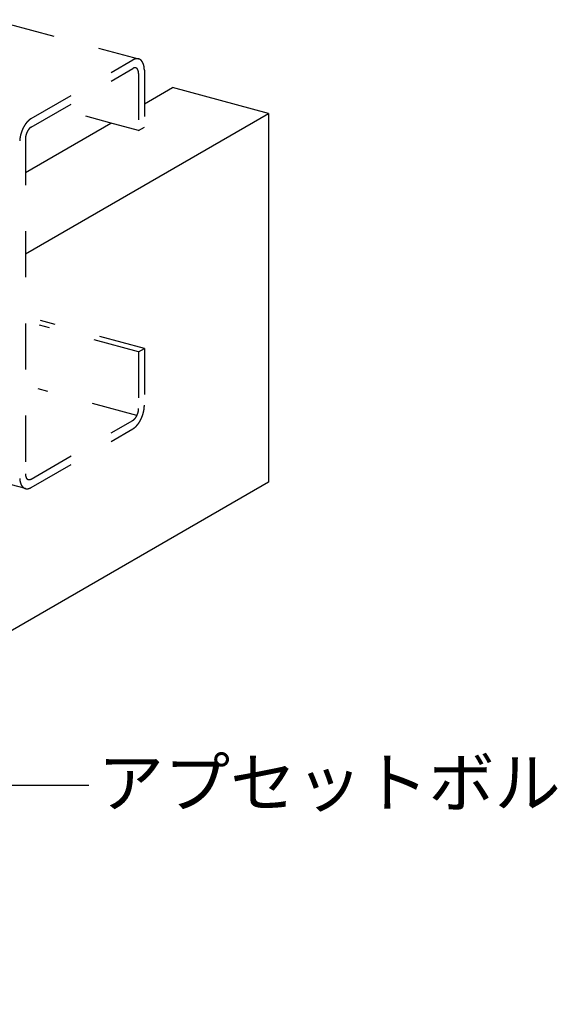
# Model space of a CAD drawing. Extents: x 0 to 420, y 0 to 297.
# Drawn here: x 334 to 349, y 134 to 161 of the extents above; entities that cross this region are included whole.
import ezdxf

# ---------------------------------------------------------------- set-up
doc = ezdxf.new("R2010")
doc.units = 0
doc.header["$MEASUREMENT"] = 0
doc.linetypes.add('DASHED1', pattern=[2.5, 1.25, -1.25])
for name, color, linetype in [('_4-1_吊り材', 7, 'CONTINUOUS'), ('_4-6_文字__矢印', 7, 'CONTINUOUS'), ('_4-9_躯体他', 7, 'CONTINUOUS'), ('_4-D_パネル', 7, 'CONTINUOUS')]:
    doc.layers.add(name, color=color, linetype=linetype)
doc.styles.get("Standard").update_dxf_attribs({"font": 'MS Gothic.ttf'})

msp = doc.modelspace()

# ---------------------------------------------------------------- linework, layer by layer
at = {"layer": '_4-1_吊り材', "color": 4, "linetype": 'DASHED1'}
for p, q in [((326.891, 162.943), (337.638, 160.064)), ((334.726, 158.445), (337.483, 160.036)), ((336.854, 158.335), (336.205, 158.509)), ((337.638, 158.126), (336.854, 158.335)), ((337.793, 152.215), (334.979, 152.969)), ((337.638, 152.126), (334.955, 152.844)), ((334.573, 148.416), (323.708, 151.327)), ((337.593, 150.401), (334.914, 151.119))]:
    msp.add_line(p, q, dxfattribs=at)
at = {"layer": '_4-6_文字__矢印', "color": 7, "linetype": 'Continuous'}
msp.add_line((336.286, 140.364), (331.825, 140.364), dxfattribs=at)
at = {"layer": '_4-9_躯体他', "color": 4, "linetype": 'DASHED1'}
for p, q in [((334.726, 158.215), (337.483, 159.806)), ((337.638, 159.666), (337.638, 158.126)), ((337.793, 159.756), (337.793, 158.215)), ((337.638, 158.126), (337.793, 158.215)), ((334.571, 157.895), (334.571, 148.815)), ((337.638, 152.126), (337.793, 152.215)), ((337.793, 152.215), (337.793, 150.675)), ((337.638, 152.126), (337.638, 150.586)), ((334.726, 148.674), (337.482, 150.266)), ((334.726, 148.444), (337.482, 150.036))]:
    msp.add_line(p, q, dxfattribs=at)
for centre, radius, start, end in [((337.631, 159.779), 0.297, 114.2083, 120.0815), ((337.612, 159.821), 0.251, 107.6446, 114.2144), ((337.601, 159.856), 0.214, 100.3349, 107.6466), ((337.596, 159.884), 0.186, 92.2913, 100.3297), ((337.595, 159.904), 0.166, 83.6178, 92.2764), ((337.596, 159.915), 0.155, 74.5273, 83.5931), ((337.597, 159.917), 0.152, 65.3222, 74.4969), ((337.595, 159.912), 0.158, 56.3325, 65.293), ((337.587, 159.901), 0.172, 47.8397, 56.3108), ((337.572, 159.884), 0.194, 40.0241, 47.8281), ((337.548, 159.864), 0.225, 32.958, 40.0216), ((337.514, 159.842), 0.265, 26.6301, 32.9617), ((337.471, 159.82), 0.314, 20.979, 26.637), ((337.418, 159.8), 0.371, 15.9216, 20.9871), ((337.357, 159.783), 0.434, 11.3701, 15.9296), ((337.557, 159.677), 0.149, 114.2083, 120.0815), ((337.547, 159.698), 0.126, 107.6446, 114.2144), ((337.542, 159.716), 0.107, 100.3349, 107.6466), ((337.539, 159.73), 0.0928, 92.2913, 100.3297), ((337.539, 159.74), 0.083, 83.6178, 92.2764), ((337.539, 159.745), 0.0775, 74.5273, 83.5931), ((337.54, 159.747), 0.0761, 65.3222, 74.4969), ((337.538, 159.744), 0.0788, 56.3325, 65.293), ((337.535, 159.738), 0.0858, 47.8397, 56.3108), ((337.527, 159.73), 0.097, 40.0241, 47.8281), ((337.515, 159.72), 0.113, 32.958, 40.0216), ((337.498, 159.709), 0.133, 26.6301, 32.9617), ((337.476, 159.698), 0.157, 20.979, 26.637), ((337.45, 159.688), 0.185, 15.9216, 20.9871), ((337.42, 159.679), 0.217, 11.3701, 15.9296), ((337.386, 159.672), 0.251, 7.2418, 11.3774), ((337.351, 159.668), 0.287, 3.4628, 7.2482), ((337.315, 159.666), 0.323, 359.9688, 3.4684), ((337.29, 159.769), 0.503, 7.2418, 11.3774), ((337.219, 159.76), 0.574, 3.4628, 7.2482), ((337.147, 159.756), 0.646, 359.9688, 3.4684), ((335.193, 157.859), 0.759, 145.0959, 148.2385), ((335.139, 157.897), 0.692, 141.7603, 145.1003), ((335.083, 157.941), 0.622, 138.1774, 141.7653), ((335.03, 157.989), 0.55, 134.2893, 138.1833), ((334.981, 158.039), 0.479, 130.0284, 134.296), ((334.938, 158.091), 0.412, 125.318, 130.036), ((334.902, 158.141), 0.351, 120.0736, 125.3261), ((335.329, 157.781), 0.916, 165.07, 167.8424), ((335.349, 157.775), 0.935, 162.3399, 165.0728), ((335.353, 157.774), 0.94, 159.6194, 162.3426), ((335.344, 157.778), 0.93, 156.8795, 159.6222), ((335.321, 157.787), 0.906, 154.0902, 156.8823), ((335.287, 157.804), 0.868, 151.22, 154.0933), ((335.244, 157.828), 0.818, 148.2347, 151.2234), ((335.037, 157.88), 0.468, 162.3399, 165.0728), ((335.04, 157.879), 0.47, 159.6194, 162.3426), ((335.035, 157.881), 0.465, 156.8795, 159.6222), ((335.024, 157.886), 0.453, 154.0902, 156.8823), ((335.007, 157.894), 0.434, 151.22, 154.0933), ((334.985, 157.906), 0.409, 148.2347, 151.2234), ((334.96, 157.922), 0.379, 145.0959, 148.2385), ((334.933, 157.941), 0.346, 141.7603, 145.1003), ((334.905, 157.963), 0.311, 138.1774, 141.7653), ((334.878, 157.987), 0.275, 134.2893, 138.1833), ((334.853, 158.012), 0.24, 130.0284, 134.296), ((334.832, 158.038), 0.206, 125.318, 130.036), ((334.814, 158.063), 0.176, 120.0736, 125.3261), ((335.195, 157.801), 0.779, 173.6215, 176.7085), ((335.251, 157.795), 0.836, 170.6788, 173.6251), ((335.296, 157.788), 0.882, 167.8394, 170.6821), ((334.928, 157.895), 0.357, 176.7043, 179.9736), ((334.96, 157.893), 0.39, 173.6215, 176.7085), ((334.989, 157.89), 0.418, 170.6788, 173.6251), ((335.011, 157.886), 0.441, 167.8394, 170.6821), ((335.028, 157.883), 0.458, 165.07, 167.8424), ((337.22, 150.591), 0.418, 350.6788, 353.6251), ((337.248, 150.588), 0.39, 353.6215, 356.7085), ((337.28, 150.586), 0.357, 356.7043, 359.9736), ((336.912, 150.693), 0.882, 347.8394, 350.6821), ((336.958, 150.685), 0.836, 350.6788, 353.6251), ((337.014, 150.679), 0.779, 353.6215, 356.7085), ((337.078, 150.676), 0.715, 356.7043, 359.9736), ((337.394, 150.418), 0.176, 300.0736, 305.3261), ((337.377, 150.443), 0.206, 305.318, 310.036), ((337.355, 150.468), 0.24, 310.0284, 314.296), ((337.33, 150.494), 0.275, 314.2893, 318.1833), ((337.304, 150.518), 0.311, 318.1774, 321.7653), ((337.276, 150.54), 0.346, 321.7603, 325.1003), ((337.249, 150.559), 0.379, 325.0959, 328.2385), ((337.224, 150.574), 0.409, 328.2347, 331.2234), ((337.202, 150.586), 0.434, 331.22, 334.0933), ((337.185, 150.595), 0.453, 334.0902, 336.8823), ((337.173, 150.599), 0.465, 336.8795, 339.6222), ((337.169, 150.601), 0.47, 339.6194, 342.3426), ((337.171, 150.6), 0.468, 342.3399, 345.0728), ((337.181, 150.598), 0.458, 345.07, 347.8424), ((337.197, 150.594), 0.441, 347.8394, 350.6821), ((336.921, 150.677), 0.868, 331.22, 334.0933), ((336.887, 150.693), 0.906, 334.0902, 336.8823), ((336.865, 150.703), 0.93, 336.8795, 339.6222), ((336.855, 150.706), 0.94, 339.6194, 342.3426), ((336.86, 150.705), 0.935, 342.3399, 345.0728), ((336.879, 150.7), 0.916, 345.07, 347.8424), ((337.306, 150.34), 0.351, 300.0736, 305.3261), ((337.271, 150.39), 0.412, 305.318, 310.036), ((337.228, 150.441), 0.479, 310.0284, 314.296), ((337.179, 150.492), 0.55, 314.2893, 318.1833), ((337.125, 150.54), 0.622, 318.1774, 321.7653), ((337.07, 150.583), 0.692, 321.7603, 325.1003), ((337.016, 150.621), 0.759, 325.0959, 328.2385), ((336.965, 150.653), 0.818, 328.2347, 331.2234), ((334.99, 148.72), 0.574, 183.4628, 187.2482), ((334.894, 148.815), 0.323, 179.9688, 183.4684), ((334.858, 148.813), 0.287, 183.4628, 187.2482), ((334.823, 148.808), 0.251, 187.2418, 191.3774), ((334.789, 148.801), 0.217, 191.3701, 195.9296), ((334.759, 148.793), 0.185, 195.9216, 200.9871), ((334.732, 148.782), 0.157, 200.979, 206.637), ((334.71, 148.771), 0.133, 206.6301, 212.9617), ((334.694, 148.76), 0.113, 212.958, 220.0216), ((334.682, 148.75), 0.097, 220.0241, 227.8281), ((334.674, 148.742), 0.0858, 227.8397, 236.3108), ((334.652, 148.803), 0.149, 294.2083, 300.0815), ((334.919, 148.711), 0.503, 187.2418, 191.3774), ((334.852, 148.698), 0.434, 191.3701, 195.9296), ((334.791, 148.68), 0.371, 195.9216, 200.9871), ((334.738, 148.66), 0.314, 200.979, 206.637), ((334.694, 148.638), 0.265, 206.6301, 212.9617), ((334.661, 148.616), 0.225, 212.958, 220.0216), ((334.637, 148.596), 0.194, 220.0241, 227.8281), ((334.622, 148.58), 0.172, 227.8397, 236.3108), ((334.614, 148.568), 0.158, 236.3325, 245.293), ((334.612, 148.563), 0.152, 245.3222, 254.4969), ((334.612, 148.566), 0.155, 254.5273, 263.5931), ((334.613, 148.577), 0.166, 263.6178, 272.2764), ((334.613, 148.596), 0.186, 272.2913, 280.3297), ((334.67, 148.736), 0.0788, 236.3325, 245.293), ((334.669, 148.734), 0.0761, 245.3222, 254.4969), ((334.608, 148.624), 0.214, 280.3349, 287.6466), ((334.669, 148.735), 0.0775, 254.5273, 263.5931), ((334.67, 148.741), 0.083, 263.6178, 272.2764), ((334.596, 148.66), 0.251, 287.6446, 294.2144), ((334.669, 148.751), 0.0928, 272.2913, 280.3297), ((334.667, 148.764), 0.107, 280.3349, 287.6466), ((334.661, 148.782), 0.126, 287.6446, 294.2144), ((334.577, 148.702), 0.297, 294.2083, 300.0815)]:
    msp.add_arc(centre, radius, start, end, dxfattribs=at)
at = {"layer": '_4-D_パネル', "color": 4, "linetype": 'Continuous'}
for p, q in [((337.793, 158.849), (338.551, 159.286)), ((341.159, 158.587), (338.551, 159.286)), ((334.571, 154.784), (341.159, 158.587)), ((341.159, 158.587), (341.159, 148.587)), ((334.571, 156.988), (336.888, 158.326)), ((341.159, 148.587), (316.647, 134.435))]:
    msp.add_line(p, q, dxfattribs=at)

# ---------------------------------------------------------------- texts
at = {"layer": '_4-6_文字__矢印', "color": 7}
msp.add_text('アプセットボルト', height=1.3125, dxfattribs=at).set_placement((336.533, 139.789))

doc.saveas('drawing.dxf')
